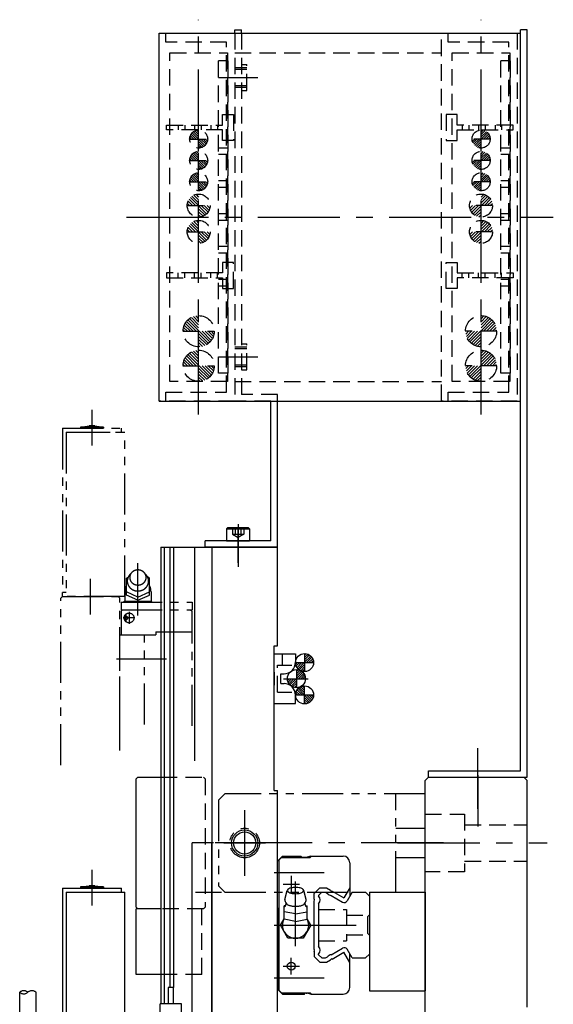
# Model space of a CAD drawing. Extents: x 10816 to 13020, y -763 to 836.
# Drawn here: x 12857 to 13020, y 162 to 461 of the extents above; entities that cross this region are included whole.
import ezdxf

# ---------------------------------------------------------------- set-up
doc = ezdxf.new("R2010")
doc.units = 0
doc.header["$MEASUREMENT"] = 0
for name, pattern in [('CENTER', [2, 1.25, -0.25, 0.25, -0.25]), ('HIDDEN', [0.375, 0.25, -0.125]), ('PHANTOM2', [1.25, 0.625, -0.125, 0.125, -0.125, 0.125, -0.125])]:
    doc.linetypes.add(name, pattern=pattern)
doc.layers.get('0').update_dxf_attribs({"linetype": 'CONTINUOUS'})
for name, color, linetype in [('中心線', 7, 'CENTER'), ('二点鎖線', 7, 'PHANTOM2'), ('実線', 7, 'CONTINUOUS'), ('破線', 7, 'HIDDEN')]:
    doc.layers.add(name, color=color, linetype=linetype)

msp = doc.modelspace()

# ---------------------------------------------------------------- hatches: boundary and pattern name
at = {"layer": '実線', "ltscale": 20}
h = msp.add_hatch(dxfattribs=at)
h.set_pattern_fill('ANSI31', color=256, scale=3.985507, angle=-180, style=0)
h.set_pattern_definition([(45, (16628.1826, -2763.6367), (-0.3522724, 0.3522724), [])])
h.paths.add_polyline_path([(12944.01, 268.47, -0.414214), (12946.76, 265.72), (12944.01, 265.72)])
h.paths.add_polyline_path([(12944.01, 265.72), (12944.01, 262.97, -0.414214), (12941.26, 265.72)])
h = msp.add_hatch(dxfattribs=at)
h.set_pattern_fill('ANSI31', color=256, scale=3.985507, angle=-180, style=0)
h.set_pattern_definition([(45, (16625.72, -2768.56), (-0.3522724, 0.3522724), [])])
h.paths.add_polyline_path([(12941.54, 263.55, -0.414214), (12944.29, 260.8), (12941.54, 260.8)])
h.paths.add_polyline_path([(12941.54, 260.8), (12941.54, 258.05, -0.414214), (12938.79, 260.8)])
h = msp.add_hatch(dxfattribs=at)
h.set_pattern_fill('ANSI31', color=256, scale=3.985507, angle=-180, style=0)
h.set_pattern_definition([(315, (16628.1826, 3285.23014), (-0.3522724, -0.3522724), [])])
h.paths.add_polyline_path([(12944.01, 253.12, 0.414214), (12946.76, 255.87), (12944.01, 255.87)])
h.paths.add_polyline_path([(12944.01, 255.87), (12944.01, 258.62, 0.414214), (12941.26, 255.87)])
at = {"layer": '破線', "ltscale": 20}
h = msp.add_hatch(dxfattribs=at)
h.set_pattern_fill('ANSI31', color=256, scale=3.985507, style=0)
h.set_pattern_definition([(315, (16595.94237, 3454.4034), (-0.3522724, -0.3522724), [])])
h.paths.add_polyline_path([(12911.76, 422.3, 0.414214), (12914.51, 425.05), (12911.76, 425.05)])
h.paths.add_polyline_path([(12911.76, 425.05), (12911.76, 427.8, 0.414214), (12909.01, 425.05)])
h = msp.add_hatch(dxfattribs=at)
h.set_pattern_fill('ANSI31', color=256, scale=3.985507, style=0)
h.set_pattern_definition([(225, (9313.58756, 3454.4034), (0.3522724, -0.3522724), [])])
h.paths.add_polyline_path([(12997.76, 422.3, -0.414214), (12995.01, 425.05), (12997.76, 425.05)])
h.paths.add_polyline_path([(12997.76, 425.05), (12997.76, 427.8, -0.414214), (13000.51, 425.05)])
h = msp.add_hatch(dxfattribs=at)
h.set_pattern_fill('ANSI31', color=256, scale=3.985507, style=0)
h.set_pattern_definition([(315, (16595.94237, 3447.9034), (-0.3522724, -0.3522724), [])])
h.paths.add_polyline_path([(12911.76, 415.8, 0.414214), (12914.51, 418.55), (12911.76, 418.55)])
h.paths.add_polyline_path([(12911.76, 418.55), (12911.76, 421.3, 0.414214), (12909.01, 418.55)])
h = msp.add_hatch(dxfattribs=at)
h.set_pattern_fill('ANSI31', color=256, scale=3.985507, style=0)
h.set_pattern_definition([(225, (9313.58756, 3447.9034), (0.3522724, -0.3522724), [])])
h.paths.add_polyline_path([(12997.76, 415.8, -0.414214), (12995.01, 418.55), (12997.76, 418.55)])
h.paths.add_polyline_path([(12997.76, 418.55), (12997.76, 421.3, -0.414214), (13000.51, 418.55)])
h = msp.add_hatch(dxfattribs=at)
h.set_pattern_fill('ANSI31', color=256, scale=3.985507, style=0)
h.set_pattern_definition([(315, (16595.94237, 3441.4034), (-0.3522724, -0.3522724), [])])
h.paths.add_polyline_path([(12911.76, 409.3, 0.414214), (12914.51, 412.05), (12911.76, 412.05)])
h.paths.add_polyline_path([(12911.76, 412.05), (12911.76, 414.8, 0.414214), (12909.01, 412.05)])
h = msp.add_hatch(dxfattribs=at)
h.set_pattern_fill('ANSI31', color=256, scale=3.985507, style=0)
h.set_pattern_definition([(225, (9313.58756, 3441.4034), (0.3522724, -0.3522724), [])])
h.paths.add_polyline_path([(12997.76, 409.3, -0.414214), (12995.01, 412.05), (12997.76, 412.05)])
h.paths.add_polyline_path([(12997.76, 412.05), (12997.76, 414.8, -0.414214), (13000.51, 412.05)])
h = msp.add_hatch(dxfattribs=at)
h.set_pattern_fill('ANSI31', color=256, scale=5.072464, style=0)
h.set_pattern_definition([(315, (17600.718, 4260.3416), (-0.44834669, -0.44834669), [])])
h.paths.add_polyline_path([(12911.76, 401.3, 0.414214), (12915.26, 404.8), (12911.76, 404.8)])
h.paths.add_polyline_path([(12911.76, 404.8), (12911.76, 408.3, 0.414214), (12908.26, 404.8)])
h = msp.add_hatch(dxfattribs=at)
h.set_pattern_fill('ANSI31', color=256, scale=5.072464, style=0)
h.set_pattern_definition([(225, (8308.8119, 4260.3416), (0.44834669, -0.44834669), [])])
h.paths.add_polyline_path([(12997.76, 401.3, -0.414214), (12994.26, 404.8), (12997.76, 404.8)])
h.paths.add_polyline_path([(12997.76, 404.8), (12997.76, 408.3, -0.414214), (13001.26, 404.8)])
h = msp.add_hatch(dxfattribs=at)
h.set_pattern_fill('ANSI31', color=256, scale=5.072464, style=0)
h.set_pattern_definition([(315, (17600.718, 4252.3416), (-0.44834669, -0.44834669), [])])
h.paths.add_polyline_path([(12911.76, 393.3, 0.414214), (12915.26, 396.8), (12911.76, 396.8)])
h.paths.add_polyline_path([(12911.76, 396.8), (12911.76, 400.3, 0.414214), (12908.26, 396.8)])
h = msp.add_hatch(dxfattribs=at)
h.set_pattern_fill('ANSI31', color=256, scale=5.072464, style=0)
h.set_pattern_definition([(225, (8308.8119, 4252.3416), (0.44834669, -0.44834669), [])])
h.paths.add_polyline_path([(12997.76, 393.3, -0.414214), (12994.26, 396.8), (12997.76, 396.8)])
h.paths.add_polyline_path([(12997.76, 396.8), (12997.76, 400.3, -0.414214), (13001.26, 396.8)])
h = msp.add_hatch(dxfattribs=at)
h.set_pattern_fill('ANSI31', color=256, scale=5.107527, style=0)
h.set_pattern_definition([(315, (17642.42585, 4248.74285), (-0.45144586, -0.45144586), [])])
h.paths.add_polyline_path([(12911.76, 366.55), (12911.76, 361.8, 0.414214), (12916.51, 366.55)])
h.paths.add_polyline_path([(12911.76, 371.3, 0.414214), (12907.01, 366.55), (12911.76, 366.55)])
h = msp.add_hatch(dxfattribs=at)
h.set_pattern_fill('ANSI31', color=256, scale=5.107527, style=0)
h.set_pattern_definition([(225, (8267.1041, 4248.74285), (0.45144586, -0.45144586), [])])
h.paths.add_polyline_path([(12997.76, 366.55), (12997.76, 361.8, -0.414214), (12993.01, 366.55)])
h.paths.add_polyline_path([(12997.76, 371.3, -0.414214), (13002.51, 366.55), (12997.76, 366.55)])
h = msp.add_hatch(dxfattribs=at)
h.set_pattern_fill('ANSI31', color=256, scale=5.107527, style=0)
h.set_pattern_definition([(315, (17642.42585, 4238.24285), (-0.45144586, -0.45144586), [])])
h.paths.add_polyline_path([(12911.76, 356.05), (12911.76, 351.3, 0.414214), (12916.51, 356.05)])
h.paths.add_polyline_path([(12911.76, 360.8, 0.414214), (12907.01, 356.05), (12911.76, 356.05)])
h = msp.add_hatch(dxfattribs=at)
h.set_pattern_fill('ANSI31', color=256, scale=5.107527, style=0)
h.set_pattern_definition([(225, (8267.1041, 4238.24285), (0.45144586, -0.45144586), [])])
h.paths.add_polyline_path([(12997.76, 356.05), (12997.76, 351.3, -0.414214), (12993.01, 356.05)])
h.paths.add_polyline_path([(12997.76, 360.8, -0.414214), (13002.51, 356.05), (12997.76, 356.05)])

# ---------------------------------------------------------------- linework, layer by layer
at = {"ltscale": 20}
for p, q in [((12944.01, 268.47), (12944.01, 262.97)), ((12941.26, 265.72), (12946.76, 265.72)), ((12938.79, 260.8), (12944.29, 260.8)), ((12941.54, 263.55), (12941.54, 258.05)), ((12944.01, 253.12), (12944.01, 258.62)), ((12941.26, 255.87), (12946.76, 255.87))]:
    msp.add_line(p, q, dxfattribs=at)
at = {"linetype": 'CONTINUOUS', "ltscale": 20}
msp.add_line((12936.06, 180.3), (12935.76, 180), dxfattribs=at)
at = {"layer": '中心線', "ltscale": 20}
for p, q in [((12911.76, 341.23), (12911.76, 461.37)), ((12997.76, 341.23), (12997.76, 461.37)), ((12917.76, 443.8), (12929.76, 443.8)), ((12889.76, 401.3), (13019.76, 401.3)), ((12917.76, 358.8), (12929.76, 358.8)), ((12923.76, 307.82), (12923.76, 294.8)), ((12923.76, 296.02), (12923.76, 306.84)), ((12893.26, 280.07), (12893.26, 296)), ((12892.33, 279.3), (12888.74, 279.3)), ((12889.66, 278.28), (12889.66, 280.29)), ((12890.56, 281.1), (12890.56, 277.5)), ((12886.76, 266.8), (12902.01, 266.8)), ((12937.58, 260.8), (12945.11, 260.8)), ((12996.76, 221.15), (12996.76, 239.62)), ((12996.76, 231.39), (12996.76, 215.81)), ((12925.76, 220.81), (12925.76, 200.79)), ((12986.28, 210.8), (12912.25, 210.8)), ((12935.78, 210.8), (12916.75, 210.8)), ((12972.35, 210.8), (13017.85, 210.8)), ((12972.35, 210.8), (13017.85, 210.8)), ((12972.35, 210.8), (13017.85, 210.8)), ((12879.26, 202.58), (12879.26, 191.75)), ((12934.76, 201.8), (12950.01, 201.8)), ((12939.96, 200.8), (12939.96, 195.8)), ((12937.46, 198.3), (12942.46, 198.3)), ((12941.26, 179.43), (12941.26, 199.11)), ((12910.76, 195.8), (12918.76, 195.8)), ((12934.76, 185.8), (12964.76, 185.8)), ((12939.96, 170.8), (12939.96, 175.8)), ((12937.46, 173.3), (12942.46, 173.3)), ((12934.76, 169.8), (12950.01, 169.8))]:
    msp.add_line(p, q, dxfattribs=at)
at = {"layer": '二点鎖線', "ltscale": 20}
for p, q in [((12879.26, 342.58), (12879.26, 331.75)), ((12870.26, 337), (12888.26, 337)), ((12870.26, 337), (12870.26, 287)), ((12871.46, 335.8), (12888.26, 335.8)), ((12871.46, 335.8), (12871.46, 287)), ((12872.26, 335.8), (12889.26, 335.8)), ((12875.76, 337.4), (12878.39, 337.8)), ((12882.76, 337.4), (12875.76, 337.4)), ((12875.76, 337.4), (12875.76, 337)), ((12882.76, 337), (12875.76, 337)), ((12875.76, 337), (12882.76, 337)), ((12878.39, 337.8), (12878.39, 337.05)), ((12880.14, 337.8), (12878.39, 337.8)), ((12880.14, 337.05), (12878.39, 337.05)), ((12880.14, 337.8), (12880.14, 337.05)), ((12880.14, 337.8), (12882.76, 337.4)), ((12882.76, 337.4), (12882.76, 337)), ((12888.26, 335.8), (12888.26, 337)), ((12889.26, 285.8), (12889.26, 335.8)), ((12878.76, 291.21), (12878.76, 280.38)), ((12889.76, 286.2), (12889.76, 291.4)), ((12889.76, 291.4), (12890.35, 291.8)), ((12896.76, 291.4), (12896.18, 291.8)), ((12896.76, 286.2), (12896.76, 291.4)), ((12870.26, 285.8), (12869.76, 285.3)), ((12869.76, 234.5), (12869.76, 285.3)), ((12871.46, 287), (12870.26, 287)), ((12870.26, 285.8), (12870.26, 287)), ((12889.26, 285.8), (12870.26, 285.8)), ((12870.26, 285.8), (12887.26, 285.8)), ((12887.26, 285.8), (12887.76, 285.3)), ((12887.76, 238.94), (12887.76, 285.3)), ((12889.26, 287.3), (12889.26, 284.3)), ((12893.26, 285.6), (12889.76, 287.2)), ((12893.26, 284.7), (12889.76, 286.2)), ((12893.26, 285.6), (12896.76, 287.2)), ((12893.26, 284.7), (12896.76, 286.2)), ((12896.8, 286.2), (12896.76, 286.2)), ((12897.26, 287.3), (12897.26, 284.3)), ((12888.16, 284.05), (12909.76, 284.05)), ((12888.16, 284.05), (12888.16, 281.8)), ((12888.16, 281.8), (12909.76, 281.8)), ((12888.16, 281.4), (12888.56, 281.8)), ((12889.14, 284.3), (12888.89, 284.05)), ((12897.38, 284.3), (12889.14, 284.3)), ((12897.63, 284.05), (12897.38, 284.3)), ((12909.26, 281.8), (12909.76, 281.3)), ((12909.76, 284.05), (12909.76, 281.8)), ((12888.16, 281.4), (12888.16, 274.1)), ((12909.76, 246.48), (12909.76, 281.3)), ((12887.76, 274.1), (12898.76, 274.1)), ((12887.76, 248.23), (12887.76, 274.1)), ((12895.26, 246.83), (12895.26, 274.1)), ((12898.76, 275.1), (12909.76, 275.1)), ((12898.76, 275.1), (12898.76, 274.1)), ((12917.76, 223.8), (12919.76, 225.8)), ((12980.76, 225.8), (12919.76, 225.8)), ((12971.76, 195.8), (12971.76, 225.8)), ((12980.76, 195.8), (12980.76, 225.8)), ((12917.76, 223.8), (12917.76, 197.8)), ((12971.76, 215.3), (12980.76, 215.3)), ((12980.76, 206.3), (12971.76, 206.3)), ((12919.76, 195.8), (12917.76, 197.8)), ((12919.76, 195.8), (12980.76, 195.8)), ((12857.25, 155.3), (12857.25, 165.35)), ((12862.25, 155.3), (12862.25, 165.35))]:
    msp.add_line(p, q, dxfattribs=at)
msp.add_lwpolyline([(12890.76, 291.6, -0.110379), (12890.97, 292.51, -0.102508), (12891.53, 293.26, -0.09329), (12892.34, 293.73, -0.087818), (12893.26, 293.9, -0.087772), (12894.19, 293.73, -0.09326), (12895, 293.26, -0.10263), (12895.56, 292.51, -0.110333), (12895.76, 291.6, -0.110379), (12895.56, 290.68, -0.102508), (12895, 289.94, -0.09329), (12894.19, 289.46, -0.087818), (12893.26, 289.3, -0.08777), (12892.34, 289.46, -0.09326), (12891.53, 289.94, -0.102633), (12890.97, 290.68, -0.110332)], format="xyb", close=True, dxfattribs=at)
for points in [[(12895.45, 292.72, -0.062832), (12895.97, 292.16, -0.066497), (12896.34, 291.48, -0.069156), (12896.51, 290.72, -0.069753), (12896.46, 289.96, -0.068163), (12896.21, 289.23, -0.064996), (12895.77, 288.59, -0.061291), (12895.19, 288.08, -0.05808), (12894.51, 287.73, -0.055905), (12893.76, 287.53, -0.054964), (12892.99, 287.51, -0.055474), (12892.24, 287.65, -0.05728), (12891.53, 287.96, -0.060268), (12890.91, 288.43, -0.063952), (12890.43, 289.03, -0.067445), (12890.12, 289.73, -0.069442), (12890.01, 290.5)], [(12890.01, 290.5, -0.014349), (12890.02, 290.66, -0.014261), (12890.03, 290.81, -0.014176), (12890.06, 290.97, -0.014151), (12890.09, 291.12, -0.014102), (12890.13, 291.28, -0.01403), (12890.18, 291.43, -0.013937), (12890.23, 291.58, -0.013826), (12890.3, 291.72, -0.0137), (12890.37, 291.86, -0.013561), (12890.45, 292, -0.013322), (12890.54, 292.13, -0.013288), (12890.64, 292.26, -0.013155), (12890.74, 292.38, -0.012938), (12890.85, 292.5, -0.01278), (12890.96, 292.61, -0.012625), (12891.08, 292.72)]]:
    msp.add_lwpolyline(points, format="xyb", dxfattribs=at)
for centre, radius in [((12890.56, 279.3), 1.5), ((12889.66, 279.3), 0.5), ((12925.76, 210.8), 4.5)]:
    msp.add_circle(centre, radius, dxfattribs=at)
for centre, radius, start, end in [((12893.26, 287.3), 4, 151.5042, 180), ((12893.26, 287.3), 3.98, 0.0001, 28.4959), ((12889.67, 282.4), 1.9, 60.2229, 88.1913), ((12892.73, 281), 3.32, 96.0542, 113.1788), ((12893.79, 281), 3.32, 66.7963, 83.9457), ((12896.85, 282.4), 1.9, 91.8088, 119.5577), ((12858.5, 163.95), 1.88, 48.3436, 131.6564), ((12858.5, 166.76), 1.88, 228.3436, 311.6564), ((12861, 163.95), 1.88, 48.3436, 131.6564)]:
    msp.add_arc(centre, radius, start, end, dxfattribs=at)
at = {"layer": '実線', "ltscale": 20}
for p, q in [((12899.76, 345.3), (12899.76, 457.3)), ((12899.76, 457.3), (13009.76, 457.3)), ((12922.76, 457.3), (12922.76, 458.3)), ((12922.76, 458.3), (12924.76, 458.3)), ((12924.76, 457.3), (12924.76, 458.3)), ((13009.76, 232.8), (13009.76, 458.3)), ((13011.76, 458.3), (13009.76, 458.3)), ((13009.76, 345.3), (13009.76, 457.3)), ((13011.76, 230.8), (13011.76, 458.3)), ((12899.76, 345.3), (13009.76, 345.3)), ((12933.76, 302.8), (12933.76, 345.3)), ((12935.76, 300.8), (12935.76, 347.3)), ((12913.76, 300.8), (12913.76, 302.8)), ((12933.76, 302.8), (12913.76, 302.8)), ((12900.26, 300.8), (12900.26, 161.8)), ((12900.26, 300.8), (12915.76, 300.8)), ((12901.22, 300.8), (12901.22, 161.8)), ((12902.97, 300.8), (12902.97, 166.8)), ((12904.09, 300.8), (12904.09, 166.8)), ((12910.49, 300.8), (12910.49, 235.8)), ((12912.76, 300.8), (12915.76, 300.8)), ((12935.76, 300.8), (12913.76, 300.8)), ((12915.76, 300.8), (12915.76, -279.2)), ((12915.76, 300.8), (12935.76, 300.8)), ((12935.76, 270.8), (12935.76, 300.8)), ((12934.76, 226.8), (12934.76, 270.8)), ((12934.76, 270.8), (12935.76, 270.8)), ((12934.76, 268.35), (12941.25, 268.35)), ((12941.25, 268.35), (12941.25, 265.8)), ((12934.76, 262.8), (12934.76, 258.8)), ((12934.76, 262.8), (12934.76, 258.8)), ((12936.75, 259.3), (12936.75, 262.3)), ((12936.75, 262.3), (12937.75, 262.3)), ((12936.75, 259.3), (12937.75, 259.3)), ((12941.25, 253.25), (12941.25, 255.8)), ((12934.76, 253.25), (12941.25, 253.25)), ((12893.26, 230.8), (12892.76, 230.3)), ((12893.26, 230.8), (12900.26, 230.8)), ((12980.76, 229.8), (12981.76, 230.8)), ((12981.76, 232.8), (13009.76, 232.8)), ((12981.76, 230.8), (12981.76, 232.8)), ((12981.76, 230.8), (12981.76, 232.8)), ((12981.76, 230.8), (13010.76, 230.8)), ((12981.76, 230.8), (13011.76, 230.8)), ((13010.76, 230.8), (13011.76, 229.8)), ((12892.76, 191.3), (12892.76, 230.3)), ((12980.76, 120.8), (12980.76, 229.8)), ((13011.76, 160.8), (13011.76, 229.8)), ((12934.76, 226.8), (12935.76, 226.8)), ((12935.76, 155.8), (12935.76, 226.8)), ((12925.76, 217.1), (12925.76, 204.49)), ((12919.46, 210.8), (12932.07, 210.8)), ((12935.76, 205.3), (12937.26, 206.8)), ((12937.26, 206.8), (12942.95, 206.8)), ((12942.95, 206.8), (12943.12, 206.63)), ((12945.94, 206.8), (12944.77, 206.48)), ((12946.11, 206.8), (12945.71, 206.4)), ((12945.94, 206.8), (12955.76, 206.8)), ((12935.76, 191.1), (12935.76, 205.3)), ((12936.16, 205.6), (12936.96, 206.4)), ((12936.16, 205.6), (12936.16, 166)), ((12936.96, 206.4), (12945.71, 206.4)), ((12943.47, 206.48), (12944.77, 206.48)), ((12957.76, 204.8), (12957.76, 194.54)), ((12875.76, 197.4), (12878.39, 197.8)), ((12880.14, 197.8), (12878.39, 197.8)), ((12880.14, 197.8), (12882.76, 197.4)), ((12870.26, 197), (12870.26, 147)), ((12870.26, 197), (12888.26, 197)), ((12871.46, 195.8), (12871.46, 147)), ((12871.46, 195.8), (12888.26, 195.8)), ((12872.26, 195.8), (12889.26, 195.8)), ((12882.76, 197.4), (12875.76, 197.4)), ((12875.76, 197.4), (12875.76, 197)), ((12875.76, 197), (12882.76, 197)), ((12882.76, 197), (12875.76, 197)), ((12882.76, 197.4), (12882.76, 197)), ((12888.26, 195.8), (12888.26, 197)), ((12889.26, 145.8), (12889.26, 195.8)), ((12938.01, 193.55), (12938.76, 196.32)), ((12944.51, 193.56), (12943.76, 196.32)), ((12948.69, 197.1), (12946.96, 195.38)), ((12946.96, 193.78), (12946.96, 195.38)), ((12949.22, 195.8), (12948.26, 194.84)), ((12948.26, 194.84), (12948.26, 194.59)), ((12948.69, 197.1), (12950.73, 197.1)), ((12949.22, 195.8), (12950.39, 195.8)), ((12950.39, 195.8), (12950.97, 195.46)), ((12950.73, 197.1), (12951.94, 196.4)), ((12952.09, 194.81), (12955.6, 192.79)), ((12952.42, 196.13), (12955.99, 194.06)), ((12957.76, 197.14), (12955.99, 194.06)), ((12958.49, 195.8), (12956.96, 193.15)), ((12958.49, 195.8), (12962.58, 195.8)), ((12963.76, 194.62), (12962.58, 195.8)), ((12963.76, 195.8), (12963.76, 165.8)), ((12963.76, 195.8), (12980.76, 195.8)), ((12980.76, 195.8), (12980.76, 165.8)), ((12946.96, 178.48), (12946.96, 193.12)), ((12948.26, 192.3), (12948.26, 179.29)), ((12963.76, 194.62), (12963.76, 188.9)), ((12893.26, 190.8), (12892.76, 191.3)), ((12900.26, 190.8), (12892.76, 190.8)), ((12892.76, 170.8), (12892.76, 190.8)), ((12936.06, 190.8), (12935.76, 191.1)), ((12936.06, 190.8), (12936.06, 180.3)), ((12938.24, 191.75), (12937.76, 191.66)), ((12937.76, 187.58), (12937.76, 191.66)), ((12941.26, 189.24), (12937.76, 189.89)), ((12941.26, 189.24), (12944.76, 189.89)), ((12944.29, 191.75), (12944.76, 191.66)), ((12944.76, 187.58), (12944.76, 191.66)), ((12963.76, 188.9), (12963.16, 188.3)), ((12936.65, 185.8), (12937.76, 187.73)), ((12938.95, 181.8), (12936.65, 185.8)), ((12941.26, 186.93), (12937.76, 187.58)), ((12941.26, 186.93), (12944.76, 187.58)), ((12945.88, 185.8), (12943.57, 181.8)), ((12945.88, 185.8), (12944.76, 187.74)), ((12963.16, 188.3), (12963.16, 183.3)), ((12963.16, 183.3), (12963.76, 182.7)), ((12935.76, 180), (12935.76, 166.3)), ((12943.57, 181.8), (12938.95, 181.8)), ((12963.76, 182.7), (12963.76, 176.98)), ((12946.96, 177.82), (12946.96, 176.22)), ((12948.26, 176.76), (12948.26, 177)), ((12952.09, 176.78), (12955.6, 178.81)), ((12952.42, 175.47), (12955.99, 177.53)), ((12957.76, 174.46), (12955.99, 177.53)), ((12958.49, 175.8), (12956.96, 178.44)), ((12957.76, 166.8), (12957.76, 177.06)), ((12963.76, 176.98), (12962.58, 175.8)), ((12948.69, 174.5), (12946.96, 176.22)), ((12949.22, 175.8), (12948.26, 176.76)), ((12948.69, 174.5), (12950.73, 174.5)), ((12949.22, 175.8), (12950.39, 175.8)), ((12950.39, 175.8), (12950.97, 176.14)), ((12950.73, 174.5), (12951.94, 175.2)), ((12958.49, 175.8), (12962.58, 175.8)), ((12900.26, 170.8), (12892.76, 170.8)), ((12904.11, 166.8), (12902.51, 166.8)), ((12902.51, 166.8), (12902.51, 161.8)), ((12904.11, 161.8), (12904.11, 166.8)), ((12935.76, 166.3), (12937.26, 164.8)), ((12935.76, 166.3), (12937.26, 164.8)), ((12936.16, 166), (12936.96, 165.2)), ((12936.96, 165.2), (12945.71, 165.2)), ((12943.96, 164.8), (12944.12, 164.95)), ((12944.47, 165.1), (12944.77, 165.1)), ((12945.89, 164.8), (12944.77, 165.1)), ((12946.11, 164.8), (12945.71, 165.2)), ((12963.76, 165.8), (12980.76, 165.8)), ((12937.26, 164.8), (12943.96, 164.8)), ((12945.89, 164.8), (12955.76, 164.8)), ((12900.06, 154), (12900.06, 161.8)), ((12906.56, 161.8), (12900.06, 161.8)), ((12906.56, 124.8), (12906.56, 161.8))]:
    msp.add_line(p, q, dxfattribs=at)
at = {"layer": '実線', "linetype": 'CONTINUOUS', "ltscale": 20}
for p, q in [((12920.26, 306.4), (12920.66, 306.8)), ((12920.26, 306.4), (12927.26, 306.4)), ((12920.26, 306.4), (12920.26, 302.8)), ((12920.66, 306.8), (12926.86, 306.8)), ((12927.26, 306.4), (12926.86, 306.8)), ((12927.26, 306.4), (12927.26, 302.8)), ((12920.26, 302.8), (12927.26, 302.8)), ((12909.76, -189.2), (12909.76, 210.8)), ((12915.76, 210.8), (12909.76, 210.8)), ((12915.76, -189.2), (12915.76, 210.8))]:
    msp.add_line(p, q, dxfattribs=at)
at = {"layer": '実線', "ltscale": 20}
msp.add_lwpolyline([(12938.76, 196.32, 0.255159), (12939.19, 195.79, 0.063191), (12939.85, 195.53, 0.035186), (12940.55, 195.41, 0.027985), (12941.26, 195.37, 0.027899), (12941.98, 195.41, 0.03516), (12942.68, 195.53, 0.063156), (12943.34, 195.79, 0.255284), (12943.76, 196.32, 0.255159), (12943.34, 196.85, 0.063192), (12942.68, 197.1, 0.035186), (12941.98, 197.23, 0.027985), (12941.26, 197.27, 0.027899), (12940.55, 197.23, 0.03516), (12939.85, 197.1, 0.063156), (12939.19, 196.85, 0.255284)], format="xyb", close=True, dxfattribs=at)
msp.add_lwpolyline([(12938.41, 192.62, 0.188575), (12938.57, 192.26, 0.075745), (12938.89, 192.01, 0.039336), (12939.26, 191.84, 0.025771), (12939.64, 191.72, 0.019505), (12940.04, 191.63, 0.016215), (12940.44, 191.57, 0.014467), (12940.84, 191.54, 0.013691), (12941.24, 191.53, 0.013605), (12941.65, 191.54, 0.014315), (12942.05, 191.57, 0.015982), (12942.45, 191.63, 0.019027), (12942.84, 191.71, 0.02488), (12943.23, 191.83, 0.037296), (12943.6, 191.99, 0.069983), (12943.93, 192.23, 0.173821), (12944.11, 192.58)], format="xyb", dxfattribs=at)
for centre, radius in [((12944.01, 265.72), 2.75), ((12941.54, 260.8), 2.75), ((12944.01, 255.87), 2.75), ((12925.76, 210.8), 4), ((12925.76, 210.8), 3.38), ((12939.96, 173.3), 1.2)]:
    msp.add_circle(centre, radius, dxfattribs=at)
for centre, radius, start, end in [((12937.75, 265.8), 3.5, 270, 0), ((12937.75, 255.8), 3.5, 0, 90), ((12955.76, 204.8), 2, 0, 90), ((12943.47, 206.98), 0.5, 224.9999, 269.9999), ((12952.29, 196.45), 1.65, 217.0573, 262.9427), ((12952.29, 196.45), 0.35, 188.8312, 291.1688), ((12937.18, 192.42), 1.25, 307.875, 9.2354), ((12938.97, 193.41), 0.97, 171.7029, 234.6685), ((12945.34, 192.42), 1.25, 170.7645, 232.125), ((12943.55, 193.41), 0.968, 305.3315, 8.2972), ((12946.54, 193.45), 0.537, 321.9896, 38.0104), ((12947.08, 193.45), 1.65, 315.9544, 44.0456), ((12956.1, 193.65), 1, 240, 329.9983), ((12941.26, 185.8), 4, 151.094, 28.9059), ((12941.26, 185.8), 4, 330, 331.045), ((12946.54, 178.15), 0.537, 321.9896, 38.0104), ((12947.08, 178.15), 1.65, 315.9544, 44.0456), ((12956.1, 177.94), 1, 30.0017, 119.9991), ((12952.29, 175.14), 1.65, 97.0573, 142.9427), ((12952.29, 175.14), 0.35, 68.8312, 171.1688), ((12944.47, 164.6), 0.5, 90.0001, 135.0001), ((12955.76, 166.8), 2, 270, 360)]:
    msp.add_arc(centre, radius, start, end, dxfattribs=at)
at = {"layer": '破線', "ltscale": 20}
for p, q in [((12899.76, 457.3), (12922.76, 457.3)), ((12901.76, 454.55), (12901.76, 457.3)), ((12901.76, 457.3), (12922.76, 457.3)), ((12922.76, 457.3), (12922.76, 345.3)), ((12922.76, 457.3), (12922.76, 345.3)), ((12922.76, 457.3), (12922.76, 345.3)), ((12924.76, 457.3), (12924.76, 347.3)), ((12985.76, 345.3), (12985.76, 457.3)), ((12985.76, 457.3), (13008.76, 457.3)), ((12987.76, 454.55), (12987.76, 457.3)), ((12987.76, 457.3), (13008.76, 457.3)), ((13008.76, 457.3), (13008.76, 345.3)), ((12920.26, 454.55), (12901.76, 454.55)), ((12920.26, 348.05), (12920.26, 454.55)), ((13006.26, 454.55), (12987.76, 454.55)), ((13006.26, 348.05), (13006.26, 454.55)), ((12903.01, 351.3), (12903.01, 451.3)), ((12903.01, 451.3), (12920.51, 451.3)), ((12920.51, 451.3), (12920.51, 351.3)), ((12922.76, 451.3), (12985.76, 451.3)), ((12989.01, 351.3), (12989.01, 451.3)), ((12989.01, 451.3), (13006.51, 451.3)), ((13006.51, 451.3), (13006.51, 351.3)), ((12920.76, 448.8), (12917.76, 448.8)), ((12917.76, 353.8), (12917.76, 448.8)), ((12920.76, 353.8), (12920.76, 448.8)), ((12922.76, 446.8), (12926.46, 446.8)), ((12924.76, 447.76), (12926.46, 447.76)), ((12926.46, 439.84), (12926.46, 447.76)), ((13003.76, 353.8), (13003.76, 448.8)), ((13006.76, 448.8), (13003.76, 448.8)), ((13006.76, 353.8), (13006.76, 448.8)), ((12922.76, 446.3), (12926.46, 446.3)), ((12922.76, 441.3), (12926.46, 441.3)), ((12922.76, 440.8), (12926.46, 440.8)), ((12924.76, 439.84), (12926.46, 439.84)), ((12919.01, 429.3), (12919.01, 432.5)), ((12919.01, 432.5), (12920.01, 432.5)), ((12920.01, 432.5), (12922.41, 432.5)), ((12922.41, 432.5), (12922.41, 424.6)), ((12989.51, 432.5), (12987.11, 432.5)), ((12987.11, 432.5), (12987.11, 424.6)), ((12990.51, 432.5), (12989.51, 432.5)), ((12990.51, 429.3), (12990.51, 432.5)), ((12902.01, 429.3), (12919.01, 429.3)), ((12902.01, 427.8), (12902.01, 429.3)), ((12905.51, 429.3), (12905.51, 427.8)), ((12907.51, 429.3), (12907.51, 427.8)), ((12910.51, 429.3), (12910.51, 427.8)), ((12912.51, 429.3), (12912.51, 427.8)), ((12915.51, 429.3), (12915.51, 427.8)), ((12917.51, 429.3), (12917.51, 427.8)), ((13007.51, 429.3), (12990.51, 429.3)), ((12992.01, 429.3), (12992.01, 427.8)), ((12994.01, 429.3), (12994.01, 427.8)), ((12997.01, 429.3), (12997.01, 427.8)), ((12999.01, 429.3), (12999.01, 427.8)), ((13002.01, 429.3), (13002.01, 427.8)), ((13004.01, 429.3), (13004.01, 427.8)), ((13007.51, 427.8), (13007.51, 429.3)), ((12919.01, 427.8), (12902.01, 427.8)), ((12911.76, 422.3), (12911.76, 427.8)), ((12919.01, 424.6), (12919.01, 427.8)), ((12990.51, 424.6), (12990.51, 427.8)), ((12990.51, 427.8), (13007.51, 427.8)), ((12997.76, 422.3), (12997.76, 427.8)), ((12909.01, 425.05), (12914.51, 425.05)), ((12920.01, 424.6), (12919.01, 424.6)), ((12922.41, 424.6), (12920.01, 424.6)), ((12987.11, 424.6), (12989.51, 424.6)), ((12989.51, 424.6), (12990.51, 424.6)), ((13000.51, 425.05), (12995.01, 425.05)), ((12911.76, 415.8), (12911.76, 421.3)), ((12920.76, 422.3), (12917.76, 422.3)), ((12920.76, 420.3), (12917.76, 420.3)), ((12997.76, 415.8), (12997.76, 421.3)), ((13006.76, 422.3), (13003.76, 422.3)), ((13006.76, 420.3), (13003.76, 420.3)), ((12909.01, 418.55), (12914.51, 418.55)), ((13000.51, 418.55), (12995.01, 418.55)), ((12911.76, 409.3), (12911.76, 414.8)), ((12997.76, 409.3), (12997.76, 414.8)), ((12909.01, 412.05), (12914.51, 412.05)), ((12920.76, 412.3), (12917.76, 412.3)), ((13000.51, 412.05), (12995.01, 412.05)), ((13006.76, 412.3), (13003.76, 412.3)), ((12911.76, 401.3), (12911.76, 408.3)), ((12920.76, 410.3), (12917.76, 410.3)), ((12997.76, 401.3), (12997.76, 408.3)), ((13006.76, 410.3), (13003.76, 410.3)), ((12908.26, 404.8), (12915.26, 404.8)), ((13001.26, 404.8), (12994.26, 404.8)), ((12920.76, 402.3), (12917.76, 402.3)), ((13006.76, 402.3), (13003.76, 402.3)), ((12911.76, 393.3), (12911.76, 400.3)), ((12920.76, 400.3), (12917.76, 400.3)), ((12997.76, 393.3), (12997.76, 400.3)), ((13006.76, 400.3), (13003.76, 400.3)), ((12908.26, 396.8), (12915.26, 396.8)), ((13001.26, 396.8), (12994.26, 396.8)), ((12920.76, 392.3), (12917.76, 392.3)), ((12920.76, 390.3), (12917.76, 390.3)), ((13006.76, 392.3), (13003.76, 392.3)), ((13006.76, 390.3), (13003.76, 390.3)), ((12920.01, 387.5), (12919.01, 387.5)), ((12919.01, 387.5), (12919.01, 384.3)), ((12922.41, 387.5), (12920.01, 387.5)), ((12922.41, 379.6), (12922.41, 387.5)), ((12987.11, 387.5), (12989.51, 387.5)), ((12987.11, 379.6), (12987.11, 387.5)), ((12989.51, 387.5), (12990.51, 387.5)), ((12990.51, 387.5), (12990.51, 384.3)), ((12919.01, 384.3), (12902.01, 384.3)), ((12902.01, 384.3), (12902.01, 382.8)), ((12905.51, 382.8), (12905.51, 384.3)), ((12907.51, 382.8), (12907.51, 384.3)), ((12910.51, 382.8), (12910.51, 384.3)), ((12912.51, 382.8), (12912.51, 384.3)), ((12915.51, 382.8), (12915.51, 384.3)), ((12917.51, 382.8), (12917.51, 384.3)), ((12990.51, 384.3), (13007.51, 384.3)), ((12992.01, 382.8), (12992.01, 384.3)), ((12994.01, 382.8), (12994.01, 384.3)), ((12997.01, 382.8), (12997.01, 384.3)), ((12999.01, 382.8), (12999.01, 384.3)), ((13002.01, 382.8), (13002.01, 384.3)), ((13004.01, 382.8), (13004.01, 384.3)), ((13007.51, 384.3), (13007.51, 382.8)), ((12902.01, 382.8), (12919.01, 382.8)), ((12920.76, 382.3), (12917.76, 382.3)), ((12919.01, 382.8), (12919.01, 379.6)), ((12990.51, 382.8), (12990.51, 379.6)), ((13007.51, 382.8), (12990.51, 382.8)), ((13006.76, 382.3), (13003.76, 382.3)), ((12920.76, 380.3), (12917.76, 380.3)), ((12919.01, 379.6), (12920.01, 379.6)), ((12920.01, 379.6), (12922.41, 379.6)), ((12989.51, 379.6), (12987.11, 379.6)), ((12990.51, 379.6), (12989.51, 379.6)), ((13006.76, 380.3), (13003.76, 380.3)), ((12911.76, 361.8), (12911.76, 371.3)), ((12997.76, 361.8), (12997.76, 371.3)), ((12906.96, 366.55), (12916.51, 366.55)), ((13002.56, 366.55), (12993.01, 366.55)), ((12924.76, 362.76), (12926.46, 362.76)), ((12926.46, 354.84), (12926.46, 362.76)), ((12911.76, 351.3), (12911.76, 360.8)), ((12922.76, 361.8), (12926.46, 361.8)), ((12922.76, 361.3), (12926.46, 361.3)), ((12997.76, 351.3), (12997.76, 360.8)), ((12906.96, 356.05), (12916.51, 356.05)), ((12920.76, 353.8), (12917.76, 353.8)), ((12922.76, 356.3), (12926.46, 356.3)), ((12922.76, 355.8), (12926.46, 355.8)), ((12924.76, 354.84), (12926.46, 354.84)), ((13002.56, 356.05), (12993.01, 356.05)), ((13006.76, 353.8), (13003.76, 353.8)), ((12920.51, 351.3), (12903.01, 351.3)), ((12922.76, 351.3), (12985.76, 351.3)), ((13006.51, 351.3), (12989.01, 351.3)), ((12901.76, 345.3), (12901.76, 348.05)), ((12901.76, 348.05), (12920.26, 348.05)), ((12987.76, 345.3), (12987.76, 348.05)), ((12987.76, 348.05), (13006.26, 348.05)), ((12922.76, 345.3), (12899.76, 345.3)), ((12922.76, 345.3), (12901.76, 345.3)), ((12933.76, 345.3), (12922.76, 345.3)), ((12935.76, 347.3), (12924.76, 347.3)), ((13008.76, 345.3), (12985.76, 345.3)), ((13008.76, 345.3), (12987.76, 345.3)), ((12922.03, 306.8), (12922.03, 304.8)), ((12922.9, 306.8), (12922.9, 304.8)), ((12924.63, 306.8), (12924.63, 304.8)), ((12925.5, 306.8), (12925.5, 304.8)), ((12922.03, 304.8), (12925.5, 304.8)), ((12922.03, 304.8), (12923.76, 303.8)), ((12925.5, 304.8), (12923.76, 303.8)), ((12937.29, 264.95), (12937.29, 268.35)), ((12935.75, 264.95), (12940.15, 264.95)), ((12935.75, 256.65), (12935.75, 264.95)), ((12935.75, 256.65), (12940.15, 256.65)), ((12900.26, 230.8), (12913.26, 230.8)), ((12913.26, 230.8), (12913.76, 230.3)), ((12913.76, 230.3), (12913.76, 191.3)), ((12980.76, 219.55), (12992.76, 219.55)), ((12992.76, 219.55), (12992.76, 202.05)), ((12992.76, 216.3), (13011.76, 216.3)), ((12992.76, 205.3), (13011.76, 205.3)), ((12992.76, 202.05), (12980.76, 202.05)), ((12878.39, 197.8), (12878.39, 197.05)), ((12880.14, 197.8), (12880.14, 197.05)), ((12880.14, 197.05), (12878.39, 197.05)), ((12913.26, 190.8), (12900.26, 190.8)), ((12912.76, 170.8), (12912.76, 190.8)), ((12913.76, 191.3), (12913.26, 190.8)), ((12948.26, 190.55), (12956.76, 190.55)), ((12956.76, 190.55), (12956.76, 181.05)), ((12956.76, 188.8), (12963.66, 188.8)), ((12948.26, 181.05), (12956.76, 181.05)), ((12956.76, 182.8), (12963.66, 182.8)), ((12912.76, 170.8), (12900.26, 170.8))]:
    msp.add_line(p, q, dxfattribs=at)
for centre, radius in [((12911.76, 425.05), 2.75), ((12997.76, 425.05), 2.75), ((12911.76, 418.55), 2.75), ((12997.76, 418.55), 2.75), ((12911.76, 412.05), 2.75), ((12997.76, 412.05), 2.75), ((12911.76, 404.8), 3.5), ((12997.76, 404.8), 3.5), ((12911.76, 396.8), 3.5), ((12997.76, 396.8), 3.5), ((12911.76, 366.55), 4.75), ((12997.76, 366.55), 4.75), ((12911.76, 356.05), 4.75), ((12997.76, 356.05), 4.75)]:
    msp.add_circle(centre, radius, dxfattribs=at)

doc.saveas('drawing.dxf')
